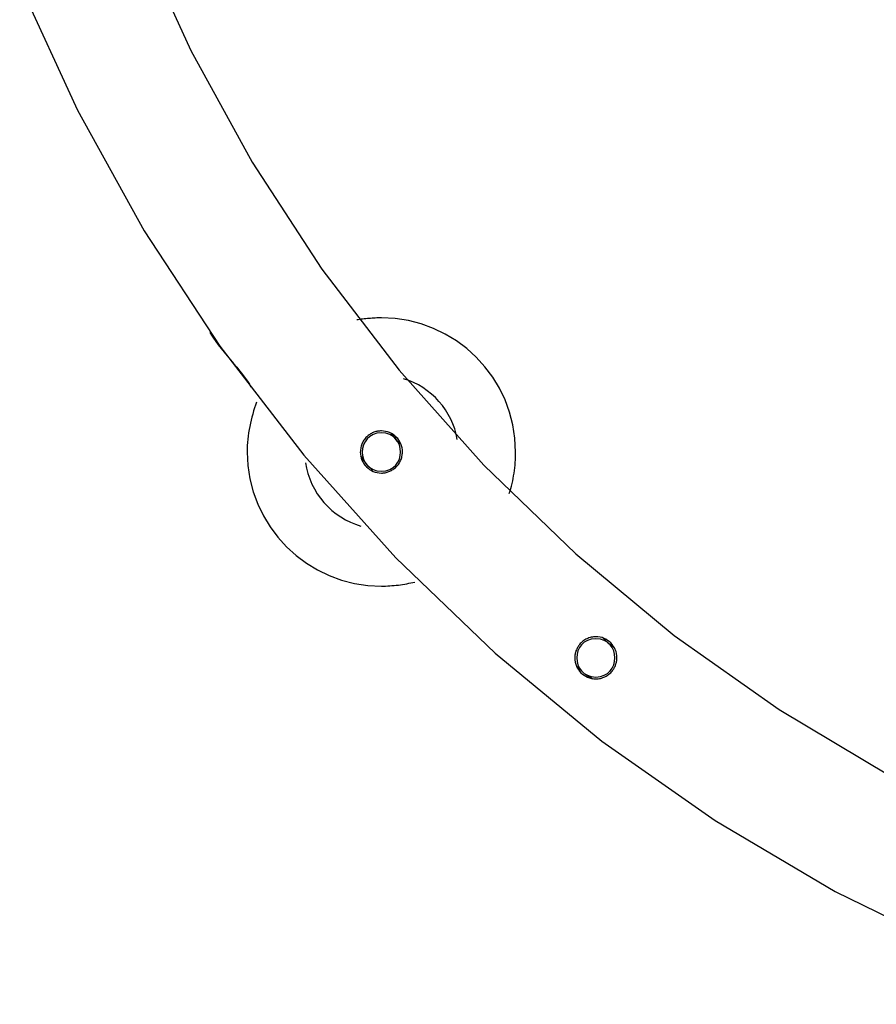
# Model space of a CAD drawing. Extents: x -13 to 13, y -16.1 to 16.1.
# Drawn here: x -6.2 to -4, y -7.2 to -4.6 of the extents above; entities that cross this region are included whole.
import ezdxf

# ---------------------------------------------------------------- set-up
doc = ezdxf.new("R2010")
doc.units = 0
doc.layers.get('0').update_dxf_attribs({"linetype": 'CONTINUOUS'})

msp = doc.modelspace()

# ---------------------------------------------------------------- linework, layer by layer
at = {"color": 0}
for points in [[(-5.9135, -4.384), (-5.7754, -4.6871), (-5.6152, -4.9783), (-5.434, -5.2565), (-5.2323, -5.52), (-5.0113, -5.768), (-4.7718, -5.9989), (-4.5151, -6.2118), (-4.2417, -6.4051), (-3.9528, -6.5778), (-3.6491, -6.7285), (-3.3319, -6.8561)], [(-5.9135, -4.384), (-5.7754, -4.6871), (-5.6152, -4.9783), (-5.434, -5.2565), (-5.2323, -5.52), (-5.0113, -5.768), (-4.7718, -5.9989), (-4.5151, -6.2118), (-4.2417, -6.4051), (-3.9528, -6.5778), (-3.6491, -6.7285), (-3.3319, -6.8561)], [(-6.221, -4.5146), (-6.0707, -4.8423), (-5.8965, -5.157), (-5.6996, -5.4575), (-5.4806, -5.742), (-5.241, -6.0094), (-4.9817, -6.2582), (-4.7038, -6.4871), (-4.4082, -6.6943), (-4.0961, -6.8788), (-3.7685, -7.0388), (-3.4266, -7.1732)], [(-6.221, -4.5146), (-6.0707, -4.8423), (-5.8965, -5.157), (-5.6996, -5.4575), (-5.4806, -5.742), (-5.241, -6.0094), (-4.9817, -6.2582), (-4.7038, -6.4871), (-4.4082, -6.6943), (-4.0961, -6.8788), (-3.7685, -7.0388), (-3.4266, -7.1732)], [(-4.9287, -5.7335), (-4.9287, -5.7335), (-4.9287, -5.7335), (-4.9287, -5.7335), (-4.9287, -5.7335), (-4.9287, -5.7335), (-4.9287, -5.7335), (-4.9287, -5.7335), (-4.9287, -5.7335), (-4.9287, -5.7335), (-4.9287, -5.7335), (-4.9287, -5.7335), (-4.9287, -5.7335), (-4.9287, -5.7335), (-4.9287, -5.7335), (-4.9287, -5.7335), (-4.9287, -5.7335), (-4.9287, -5.7335), (-4.9287, -5.7335), (-4.9304, -5.6977), (-4.9357, -5.663), (-4.9443, -5.6295), (-4.9562, -5.5975), (-4.9708, -5.5668), (-4.9884, -5.538), (-5.0085, -5.511), (-5.0313, -5.4863), (-5.056, -5.4636), (-5.083, -5.4435), (-5.1118, -5.4259), (-5.1425, -5.4113), (-5.1745, -5.3994), (-5.208, -5.3908), (-5.2427, -5.3855), (-5.2785, -5.3838), (-5.2785, -5.3838), (-5.2823, -5.3838), (-5.2862, -5.3838), (-5.2902, -5.3839), (-5.2944, -5.3842), (-5.2985, -5.3844), (-5.3027, -5.3847), (-5.3069, -5.385), (-5.3111, -5.3854), (-5.315, -5.3857), (-5.3192, -5.3862), (-5.3232, -5.3865), (-5.3274, -5.3871), (-5.3313, -5.3874), (-5.3352, -5.388), (-5.3389, -5.3886), (-5.3427, -5.3892)], [(-4.9287, -5.7335), (-4.9287, -5.7335), (-4.9287, -5.7335), (-4.9287, -5.7335), (-4.9287, -5.7335), (-4.9287, -5.7335), (-4.9287, -5.7335), (-4.9287, -5.7335), (-4.9287, -5.7335), (-4.9287, -5.7335), (-4.9287, -5.7335), (-4.9287, -5.7335), (-4.9287, -5.7335), (-4.9287, -5.7335), (-4.9287, -5.7335), (-4.9287, -5.7335), (-4.9287, -5.7335), (-4.9287, -5.7335), (-4.9287, -5.7335), (-4.9304, -5.6977), (-4.9357, -5.663), (-4.9443, -5.6295), (-4.9562, -5.5975), (-4.9708, -5.5668), (-4.9884, -5.538), (-5.0085, -5.511), (-5.0313, -5.4863), (-5.056, -5.4636), (-5.083, -5.4435), (-5.1118, -5.4259), (-5.1425, -5.4113), (-5.1745, -5.3994), (-5.208, -5.3908), (-5.2427, -5.3855), (-5.2785, -5.3838), (-5.2785, -5.3838), (-5.2823, -5.3838), (-5.2862, -5.3838), (-5.2902, -5.3839), (-5.2944, -5.3842), (-5.2985, -5.3844), (-5.3027, -5.3847), (-5.3069, -5.385), (-5.3111, -5.3854), (-5.315, -5.3857), (-5.3192, -5.3862), (-5.3232, -5.3865), (-5.3274, -5.3871), (-5.3313, -5.3874), (-5.3352, -5.388), (-5.3389, -5.3886), (-5.3427, -5.3892)], [(-5.7253, -5.4219), (-5.7253, -5.4219), (-5.7212, -5.4289), (-5.7162, -5.4367), (-5.7101, -5.4451), (-5.7035, -5.4541), (-5.696, -5.4633), (-5.6882, -5.473), (-5.68, -5.4828), (-5.6719, -5.4929), (-5.6635, -5.5027), (-5.6553, -5.5126), (-5.6474, -5.5223), (-5.6402, -5.5317), (-5.6334, -5.5406), (-5.6275, -5.5491), (-5.6225, -5.5569), (-5.6187, -5.5641)], [(-5.7253, -5.4219), (-5.7253, -5.4219), (-5.7212, -5.4289), (-5.7162, -5.4367), (-5.7101, -5.4451), (-5.7035, -5.4541), (-5.696, -5.4633), (-5.6882, -5.473), (-5.68, -5.4828), (-5.6719, -5.4929), (-5.6635, -5.5027), (-5.6553, -5.5126), (-5.6474, -5.5223), (-5.6402, -5.5317), (-5.6334, -5.5406), (-5.6275, -5.5491), (-5.6225, -5.5569), (-5.6187, -5.5641)], [(-5.081, -5.7007), (-5.081, -5.7007), (-5.0835, -5.6868), (-5.0873, -5.6734), (-5.0919, -5.6602), (-5.0976, -5.6476), (-5.104, -5.6353), (-5.1113, -5.6236), (-5.1193, -5.6123), (-5.1283, -5.6018), (-5.1377, -5.5916), (-5.1479, -5.5823), (-5.1587, -5.5736), (-5.1701, -5.5657), (-5.1819, -5.5585), (-5.1944, -5.5522), (-5.2073, -5.5467), (-5.2207, -5.5423)], [(-5.081, -5.7007), (-5.081, -5.7007), (-5.0835, -5.6868), (-5.0873, -5.6734), (-5.0919, -5.6602), (-5.0976, -5.6476), (-5.104, -5.6353), (-5.1113, -5.6236), (-5.1193, -5.6123), (-5.1283, -5.6018), (-5.1377, -5.5916), (-5.1479, -5.5823), (-5.1587, -5.5736), (-5.1701, -5.5657), (-5.1819, -5.5585), (-5.1944, -5.5522), (-5.2073, -5.5467), (-5.2207, -5.5423)], [(-5.6037, -5.6037), (-5.6037, -5.6037), (-5.6063, -5.6111), (-5.609, -5.6187), (-5.6114, -5.6265), (-5.6138, -5.6345), (-5.6159, -5.6424), (-5.618, -5.6505), (-5.6198, -5.6586), (-5.6216, -5.667), (-5.6229, -5.6751), (-5.6243, -5.6835), (-5.6254, -5.6918), (-5.6265, -5.7002), (-5.6272, -5.7084), (-5.6278, -5.7168), (-5.6281, -5.7251), (-5.6283, -5.7335), (-5.6283, -5.7335), (-5.6264, -5.769), (-5.6211, -5.8037), (-5.6123, -5.8371), (-5.6006, -5.8693), (-5.5858, -5.8998), (-5.5683, -5.9287), (-5.5481, -5.9556), (-5.5256, -5.9806), (-5.5006, -6.0031), (-5.4737, -6.0233), (-5.4448, -6.0408), (-5.4143, -6.0556), (-5.3821, -6.0673), (-5.3487, -6.0761), (-5.314, -6.0814), (-5.2785, -6.0833), (-5.2785, -6.0833), (-5.2729, -6.0831), (-5.2675, -6.083), (-5.2619, -6.0827), (-5.2565, -6.0824), (-5.2508, -6.0818), (-5.2453, -6.0814), (-5.2396, -6.0808), (-5.2342, -6.0803), (-5.2285, -6.0794), (-5.2231, -6.0787), (-5.2175, -6.0778), (-5.2121, -6.0769), (-5.2067, -6.0757), (-5.2014, -6.0747), (-5.1962, -6.0735), (-5.1911, -6.0724)], [(-5.6037, -5.6037), (-5.6037, -5.6037), (-5.6063, -5.6111), (-5.609, -5.6187), (-5.6114, -5.6265), (-5.6138, -5.6345), (-5.6159, -5.6424), (-5.618, -5.6505), (-5.6198, -5.6586), (-5.6216, -5.667), (-5.6229, -5.6751), (-5.6243, -5.6835), (-5.6254, -5.6918), (-5.6265, -5.7002), (-5.6272, -5.7084), (-5.6278, -5.7168), (-5.6281, -5.7251), (-5.6283, -5.7335), (-5.6283, -5.7335), (-5.6264, -5.769), (-5.6211, -5.8037), (-5.6123, -5.8371), (-5.6006, -5.8693), (-5.5858, -5.8998), (-5.5683, -5.9287), (-5.5481, -5.9556), (-5.5256, -5.9806), (-5.5006, -6.0031), (-5.4737, -6.0233), (-5.4448, -6.0408), (-5.4143, -6.0556), (-5.3821, -6.0673), (-5.3487, -6.0761), (-5.314, -6.0814), (-5.2785, -6.0833), (-5.2785, -6.0833), (-5.2729, -6.0831), (-5.2675, -6.083), (-5.2619, -6.0827), (-5.2565, -6.0824), (-5.2508, -6.0818), (-5.2453, -6.0814), (-5.2396, -6.0808), (-5.2342, -6.0803), (-5.2285, -6.0794), (-5.2231, -6.0787), (-5.2175, -6.0778), (-5.2121, -6.0769), (-5.2067, -6.0757), (-5.2014, -6.0747), (-5.1962, -6.0735), (-5.1911, -6.0724)], [(-5.3145, -5.6921), (-5.3145, -5.6921), (-5.3165, -5.6939), (-5.3186, -5.696), (-5.3204, -5.6982), (-5.3223, -5.7006), (-5.3239, -5.7029), (-5.3256, -5.7054), (-5.3269, -5.7079), (-5.3283, -5.7106), (-5.3293, -5.7132), (-5.3304, -5.7159), (-5.3312, -5.7186), (-5.332, -5.7216), (-5.3324, -5.7245), (-5.3329, -5.7275), (-5.3332, -5.7305), (-5.3334, -5.7335), (-5.3334, -5.7335), (-5.3331, -5.7389), (-5.3322, -5.7444), (-5.3308, -5.7496), (-5.329, -5.7547), (-5.3266, -5.7594), (-5.3239, -5.764), (-5.3207, -5.7682), (-5.3172, -5.7722), (-5.3132, -5.7757), (-5.309, -5.7789), (-5.3044, -5.7816), (-5.2997, -5.784), (-5.2946, -5.7858), (-5.2894, -5.7872), (-5.2839, -5.7881), (-5.2785, -5.7884), (-5.2785, -5.7884), (-5.2758, -5.7882), (-5.2734, -5.7881), (-5.2708, -5.7877), (-5.2684, -5.7874), (-5.266, -5.7868), (-5.2636, -5.7862), (-5.2612, -5.7854), (-5.2589, -5.7847), (-5.2565, -5.7836), (-5.2543, -5.7826), (-5.252, -5.7814), (-5.2499, -5.7803), (-5.2478, -5.7788), (-5.2457, -5.7775), (-5.2438, -5.776), (-5.242, -5.7745)], [(-5.3145, -5.6921), (-5.3145, -5.6921), (-5.3165, -5.6939), (-5.3186, -5.696), (-5.3204, -5.6982), (-5.3223, -5.7006), (-5.3239, -5.7029), (-5.3256, -5.7054), (-5.3269, -5.7079), (-5.3283, -5.7106), (-5.3293, -5.7132), (-5.3304, -5.7159), (-5.3312, -5.7186), (-5.332, -5.7216), (-5.3324, -5.7245), (-5.3329, -5.7275), (-5.3332, -5.7305), (-5.3334, -5.7335), (-5.3334, -5.7335), (-5.3331, -5.7389), (-5.3322, -5.7444), (-5.3308, -5.7496), (-5.329, -5.7547), (-5.3266, -5.7594), (-5.3239, -5.764), (-5.3207, -5.7682), (-5.3172, -5.7722), (-5.3132, -5.7757), (-5.309, -5.7789), (-5.3044, -5.7816), (-5.2997, -5.784), (-5.2946, -5.7858), (-5.2894, -5.7872), (-5.2839, -5.7881), (-5.2785, -5.7884), (-5.2785, -5.7884), (-5.2758, -5.7882), (-5.2734, -5.7881), (-5.2708, -5.7877), (-5.2684, -5.7874), (-5.266, -5.7868), (-5.2636, -5.7862), (-5.2612, -5.7854), (-5.2589, -5.7847), (-5.2565, -5.7836), (-5.2543, -5.7826), (-5.252, -5.7814), (-5.2499, -5.7803), (-5.2478, -5.7788), (-5.2457, -5.7775), (-5.2438, -5.776), (-5.242, -5.7745)], [(-5.2785, -5.6837), (-5.2785, -5.6837), (-5.2901, -5.6847), (-5.3002, -5.6879), (-5.3087, -5.6927), (-5.3158, -5.6992), (-5.3211, -5.7066), (-5.3251, -5.715), (-5.3274, -5.724), (-5.3283, -5.7335), (-5.3274, -5.7427), (-5.3251, -5.7517), (-5.3212, -5.7601), (-5.3159, -5.7678), (-5.3088, -5.7741), (-5.3002, -5.7791), (-5.2901, -5.7823), (-5.2785, -5.7835), (-5.2785, -5.7835), (-5.2666, -5.7823), (-5.2565, -5.7791), (-5.2479, -5.7741), (-5.2409, -5.7678), (-5.2353, -5.7601), (-5.2315, -5.7517), (-5.2292, -5.7427), (-5.2285, -5.7335), (-5.2292, -5.724), (-5.2315, -5.715), (-5.2353, -5.7066), (-5.2409, -5.6992), (-5.2479, -5.6927), (-5.2565, -5.6879), (-5.2666, -5.6847), (-5.2785, -5.6837), (-5.2785, -5.6837), (-5.2785, -5.6837), (-5.2785, -5.6837), (-5.2785, -5.6837), (-5.2785, -5.6837), (-5.2785, -5.6837), (-5.2785, -5.6837), (-5.2785, -5.6837), (-5.2785, -5.6837), (-5.2785, -5.6837), (-5.2785, -5.6837), (-5.2785, -5.6837), (-5.2785, -5.6837), (-5.2785, -5.6837), (-5.2785, -5.6837), (-5.2785, -5.6837), (-5.2785, -5.6837)], [(-5.2236, -5.7335), (-5.2236, -5.7335), (-5.2237, -5.7278), (-5.2246, -5.7224), (-5.2258, -5.7171), (-5.2278, -5.7121), (-5.23, -5.7072), (-5.2328, -5.7027), (-5.2359, -5.6984), (-5.2396, -5.6946), (-5.2434, -5.6909), (-5.2477, -5.6878), (-5.2522, -5.685), (-5.2571, -5.6828), (-5.2621, -5.6808), (-5.2674, -5.6796), (-5.2728, -5.6787), (-5.2785, -5.6786), (-5.2785, -5.6786), (-5.2809, -5.6786), (-5.2833, -5.6787), (-5.2857, -5.679), (-5.2882, -5.6794), (-5.2905, -5.6798), (-5.2929, -5.6804), (-5.2953, -5.6812), (-5.2977, -5.6821), (-5.2998, -5.6829), (-5.3022, -5.6839), (-5.3043, -5.685), (-5.3066, -5.6863), (-5.3085, -5.6875), (-5.3106, -5.6889), (-5.3125, -5.6904), (-5.3145, -5.6921)], [(-5.2236, -5.7335), (-5.2236, -5.7335), (-5.2237, -5.7278), (-5.2246, -5.7224), (-5.2258, -5.7171), (-5.2278, -5.7121), (-5.23, -5.7072), (-5.2328, -5.7027), (-5.2359, -5.6984), (-5.2396, -5.6946), (-5.2434, -5.6909), (-5.2477, -5.6878), (-5.2522, -5.685), (-5.2571, -5.6828), (-5.2621, -5.6808), (-5.2674, -5.6796), (-5.2728, -5.6787), (-5.2785, -5.6786), (-5.2785, -5.6786), (-5.2809, -5.6786), (-5.2833, -5.6787), (-5.2857, -5.679), (-5.2882, -5.6794), (-5.2905, -5.6798), (-5.2929, -5.6804), (-5.2953, -5.6812), (-5.2977, -5.6821), (-5.2998, -5.6829), (-5.3022, -5.6839), (-5.3043, -5.685), (-5.3066, -5.6863), (-5.3085, -5.6875), (-5.3106, -5.6889), (-5.3125, -5.6904), (-5.3145, -5.6921)], [(-5.2377, -5.7048), (-5.2508, -5.6861)], [(-5.2405, -5.7009), (-5.2274, -5.7134)], [(-5.3326, -5.7436), (-5.3194, -5.7624)], [(-5.242, -5.7745), (-5.242, -5.7745), (-5.2398, -5.7724), (-5.2378, -5.7703), (-5.2359, -5.768), (-5.2342, -5.7659), (-5.2324, -5.7634), (-5.2309, -5.761), (-5.2296, -5.7584), (-5.2284, -5.756), (-5.2272, -5.7532), (-5.2263, -5.7505), (-5.2254, -5.7477), (-5.2248, -5.745), (-5.2242, -5.742), (-5.2239, -5.7392), (-5.2236, -5.7362), (-5.2236, -5.7335), (-5.2236, -5.7335), (-5.2236, -5.7335), (-5.2236, -5.7335), (-5.2236, -5.7335), (-5.2236, -5.7335), (-5.2236, -5.7335), (-5.2236, -5.7335), (-5.2236, -5.7335), (-5.2236, -5.7335), (-5.2236, -5.7335), (-5.2236, -5.7335), (-5.2236, -5.7335), (-5.2236, -5.7335), (-5.2236, -5.7335), (-5.2236, -5.7335), (-5.2236, -5.7335), (-5.2236, -5.7335)], [(-5.242, -5.7745), (-5.242, -5.7745), (-5.2398, -5.7724), (-5.2378, -5.7703), (-5.2359, -5.768), (-5.2342, -5.7659), (-5.2324, -5.7634), (-5.2309, -5.761), (-5.2296, -5.7584), (-5.2284, -5.756), (-5.2272, -5.7532), (-5.2263, -5.7505), (-5.2254, -5.7477), (-5.2248, -5.745), (-5.2242, -5.742), (-5.2239, -5.7392), (-5.2236, -5.7362), (-5.2236, -5.7335), (-5.2236, -5.7335), (-5.2236, -5.7335), (-5.2236, -5.7335), (-5.2236, -5.7335), (-5.2236, -5.7335), (-5.2236, -5.7335), (-5.2236, -5.7335), (-5.2236, -5.7335), (-5.2236, -5.7335), (-5.2236, -5.7335), (-5.2236, -5.7335), (-5.2236, -5.7335), (-5.2236, -5.7335), (-5.2236, -5.7335), (-5.2236, -5.7335), (-5.2236, -5.7335), (-5.2236, -5.7335)], [(-4.9451, -5.8414), (-4.9451, -5.8414), (-4.943, -5.835), (-4.9411, -5.8287), (-4.9393, -5.8221), (-4.9378, -5.8156), (-4.9363, -5.8088), (-4.9349, -5.8021), (-4.9337, -5.7952), (-4.9327, -5.7885), (-4.9317, -5.7814), (-4.9308, -5.7745), (-4.9301, -5.7676), (-4.9296, -5.7607), (-4.9291, -5.7538), (-4.9288, -5.7469), (-4.9287, -5.7401), (-4.9287, -5.7335)], [(-4.9451, -5.8414), (-4.9451, -5.8414), (-4.943, -5.835), (-4.9411, -5.8287), (-4.9393, -5.8221), (-4.9378, -5.8156), (-4.9363, -5.8088), (-4.9349, -5.8021), (-4.9337, -5.7952), (-4.9327, -5.7885), (-4.9317, -5.7814), (-4.9308, -5.7745), (-4.9301, -5.7676), (-4.9296, -5.7607), (-4.9291, -5.7538), (-4.9288, -5.7469), (-4.9287, -5.7401), (-4.9287, -5.7335)], [(-5.4761, -5.7616), (-5.4761, -5.7616), (-5.4734, -5.7758), (-5.4697, -5.7899), (-5.465, -5.8036), (-5.4594, -5.817), (-5.4527, -5.8298), (-5.4454, -5.8422), (-5.4371, -5.8539), (-5.4281, -5.8653), (-5.418, -5.8757), (-5.4075, -5.8855), (-5.3962, -5.8945), (-5.3845, -5.9028), (-5.3719, -5.9101), (-5.359, -5.9165), (-5.3455, -5.9219), (-5.3316, -5.9264)], [(-5.4761, -5.7616), (-5.4761, -5.7616), (-5.4734, -5.7758), (-5.4697, -5.7899), (-5.465, -5.8036), (-5.4594, -5.817), (-5.4527, -5.8298), (-5.4454, -5.8422), (-5.4371, -5.8539), (-5.4281, -5.8653), (-5.418, -5.8757), (-5.4075, -5.8855), (-5.3962, -5.8945), (-5.3845, -5.9028), (-5.3719, -5.9101), (-5.359, -5.9165), (-5.3455, -5.9219), (-5.3316, -5.9264)], [(-5.3132, -5.7696), (-5.3018, -5.7805)], [(-4.7622, -6.2354), (-4.7622, -6.2354), (-4.7634, -6.2372), (-4.7648, -6.239), (-4.766, -6.2409), (-4.7673, -6.243), (-4.7683, -6.245), (-4.7694, -6.2471), (-4.7703, -6.2492), (-4.7713, -6.2515), (-4.7719, -6.2536), (-4.7726, -6.2559), (-4.7731, -6.2581), (-4.7737, -6.2605), (-4.774, -6.2629), (-4.7743, -6.2653), (-4.7744, -6.2677), (-4.7746, -6.2701), (-4.7746, -6.2701), (-4.7743, -6.2755), (-4.7734, -6.281), (-4.772, -6.2862), (-4.7702, -6.2913), (-4.7678, -6.296), (-4.7651, -6.3006), (-4.7619, -6.3048), (-4.7584, -6.3088), (-4.7544, -6.3123), (-4.7502, -6.3155), (-4.7456, -6.3182), (-4.7409, -6.3206), (-4.7358, -6.3224), (-4.7306, -6.3238), (-4.7251, -6.3247), (-4.7197, -6.325), (-4.7197, -6.325), (-4.7164, -6.3248), (-4.7134, -6.3245), (-4.7104, -6.324), (-4.7074, -6.3235), (-4.7044, -6.3226), (-4.7014, -6.3217), (-4.6985, -6.3206), (-4.6958, -6.3194), (-4.693, -6.3179), (-4.6903, -6.3164), (-4.6878, -6.3146), (-4.6854, -6.3129), (-4.683, -6.3108), (-4.6807, -6.3089), (-4.6786, -6.3066), (-4.6768, -6.3044)], [(-4.7622, -6.2354), (-4.7622, -6.2354), (-4.7634, -6.2372), (-4.7648, -6.239), (-4.766, -6.2409), (-4.7673, -6.243), (-4.7683, -6.245), (-4.7694, -6.2471), (-4.7703, -6.2492), (-4.7713, -6.2515), (-4.7719, -6.2536), (-4.7726, -6.2559), (-4.7731, -6.2581), (-4.7737, -6.2605), (-4.774, -6.2629), (-4.7743, -6.2653), (-4.7744, -6.2677), (-4.7746, -6.2701), (-4.7746, -6.2701), (-4.7743, -6.2755), (-4.7734, -6.281), (-4.772, -6.2862), (-4.7702, -6.2913), (-4.7678, -6.296), (-4.7651, -6.3006), (-4.7619, -6.3048), (-4.7584, -6.3088), (-4.7544, -6.3123), (-4.7502, -6.3155), (-4.7456, -6.3182), (-4.7409, -6.3206), (-4.7358, -6.3224), (-4.7306, -6.3238), (-4.7251, -6.3247), (-4.7197, -6.325), (-4.7197, -6.325), (-4.7164, -6.3248), (-4.7134, -6.3245), (-4.7104, -6.324), (-4.7074, -6.3235), (-4.7044, -6.3226), (-4.7014, -6.3217), (-4.6985, -6.3206), (-4.6958, -6.3194), (-4.693, -6.3179), (-4.6903, -6.3164), (-4.6878, -6.3146), (-4.6854, -6.3129), (-4.683, -6.3108), (-4.6807, -6.3089), (-4.6786, -6.3066), (-4.6768, -6.3044)], [(-4.7197, -6.2202), (-4.7197, -6.2202), (-4.7313, -6.2212), (-4.7414, -6.2244), (-4.7499, -6.2292), (-4.757, -6.2357), (-4.7623, -6.2431), (-4.7663, -6.2515), (-4.7686, -6.2605), (-4.7695, -6.27), (-4.7686, -6.2792), (-4.7663, -6.2882), (-4.7624, -6.2966), (-4.7571, -6.3043), (-4.75, -6.3106), (-4.7414, -6.3156), (-4.7313, -6.3188), (-4.7197, -6.32), (-4.7197, -6.32), (-4.7078, -6.3188), (-4.6977, -6.3156), (-4.6891, -6.3106), (-4.6822, -6.3043), (-4.6766, -6.2966), (-4.6728, -6.2882), (-4.6705, -6.2792), (-4.6698, -6.27), (-4.6705, -6.2605), (-4.6728, -6.2515), (-4.6766, -6.2431), (-4.6822, -6.2357), (-4.6891, -6.2292), (-4.6977, -6.2244), (-4.7078, -6.2212), (-4.7197, -6.2203), (-4.7197, -6.2203), (-4.7197, -6.2202), (-4.7197, -6.2202), (-4.7197, -6.2202), (-4.7197, -6.2202), (-4.7197, -6.2202), (-4.7197, -6.2202), (-4.7197, -6.2202), (-4.7197, -6.2202), (-4.7197, -6.2202), (-4.7197, -6.2202), (-4.7197, -6.2202), (-4.7197, -6.2202), (-4.7197, -6.2202), (-4.7197, -6.2202), (-4.7197, -6.2202), (-4.7197, -6.2202)], [(-4.6648, -6.2701), (-4.6648, -6.2701), (-4.6649, -6.2644), (-4.6658, -6.259), (-4.667, -6.2537), (-4.669, -6.2487), (-4.6712, -6.2438), (-4.674, -6.2393), (-4.6771, -6.235), (-4.6808, -6.2312), (-4.6846, -6.2275), (-4.6889, -6.2244), (-4.6934, -6.2216), (-4.6983, -6.2194), (-4.7033, -6.2174), (-4.7086, -6.2162), (-4.714, -6.2153), (-4.7197, -6.2152), (-4.7197, -6.2152), (-4.7226, -6.2152), (-4.7256, -6.2155), (-4.7286, -6.2158), (-4.7316, -6.2165), (-4.7344, -6.2172), (-4.7374, -6.2181), (-4.7401, -6.2192), (-4.7431, -6.2205), (-4.7456, -6.2217), (-4.7483, -6.2232), (-4.7508, -6.2249), (-4.7534, -6.2268), (-4.7556, -6.2286), (-4.758, -6.2307), (-4.7601, -6.233), (-4.7622, -6.2354)], [(-4.6648, -6.2701), (-4.6648, -6.2701), (-4.6649, -6.2644), (-4.6658, -6.259), (-4.667, -6.2537), (-4.669, -6.2487), (-4.6712, -6.2438), (-4.674, -6.2393), (-4.6771, -6.235), (-4.6808, -6.2312), (-4.6846, -6.2275), (-4.6889, -6.2244), (-4.6934, -6.2216), (-4.6983, -6.2194), (-4.7033, -6.2174), (-4.7086, -6.2162), (-4.714, -6.2153), (-4.7197, -6.2152), (-4.7197, -6.2152), (-4.7226, -6.2152), (-4.7256, -6.2155), (-4.7286, -6.2158), (-4.7316, -6.2165), (-4.7344, -6.2172), (-4.7374, -6.2181), (-4.7401, -6.2192), (-4.7431, -6.2205), (-4.7456, -6.2217), (-4.7483, -6.2232), (-4.7508, -6.2249), (-4.7534, -6.2268), (-4.7556, -6.2286), (-4.758, -6.2307), (-4.7601, -6.233), (-4.7622, -6.2354)], [(-4.7017, -6.2182), (-4.6851, -6.2341)], [(-4.6886, -6.2307), (-4.6734, -6.2405)], [(-4.6768, -6.3044), (-4.6768, -6.3044), (-4.6753, -6.3024), (-4.674, -6.3006), (-4.6728, -6.2985), (-4.6717, -6.2967), (-4.6705, -6.2945), (-4.6695, -6.2924), (-4.6686, -6.2903), (-4.6679, -6.2882), (-4.6671, -6.2858), (-4.6665, -6.2837), (-4.6659, -6.2813), (-4.6655, -6.2792), (-4.6651, -6.2768), (-4.6649, -6.2746), (-4.6648, -6.2722), (-4.6648, -6.2701), (-4.6648, -6.2701), (-4.6648, -6.2701), (-4.6648, -6.2701), (-4.6648, -6.2701), (-4.6648, -6.2701), (-4.6648, -6.2701), (-4.6648, -6.2701), (-4.6648, -6.2701), (-4.6648, -6.2701), (-4.6648, -6.2701), (-4.6648, -6.2701), (-4.6648, -6.2701), (-4.6648, -6.2701), (-4.6648, -6.2701), (-4.6648, -6.2701), (-4.6648, -6.2701), (-4.6648, -6.2701)], [(-4.6768, -6.3044), (-4.6768, -6.3044), (-4.6753, -6.3024), (-4.674, -6.3006), (-4.6728, -6.2985), (-4.6717, -6.2967), (-4.6705, -6.2945), (-4.6695, -6.2924), (-4.6686, -6.2903), (-4.6679, -6.2882), (-4.6671, -6.2858), (-4.6665, -6.2837), (-4.6659, -6.2813), (-4.6655, -6.2792), (-4.6651, -6.2768), (-4.6649, -6.2746), (-4.6648, -6.2722), (-4.6648, -6.2701), (-4.6648, -6.2701), (-4.6648, -6.2701), (-4.6648, -6.2701), (-4.6648, -6.2701), (-4.6648, -6.2701), (-4.6648, -6.2701), (-4.6648, -6.2701), (-4.6648, -6.2701), (-4.6648, -6.2701), (-4.6648, -6.2701), (-4.6648, -6.2701), (-4.6648, -6.2701), (-4.6648, -6.2701), (-4.6648, -6.2701), (-4.6648, -6.2701), (-4.6648, -6.2701), (-4.6648, -6.2701)], [(-4.7709, -6.2903), (-4.7544, -6.3062)], [(-4.7468, -6.3122), (-4.7276, -6.3245)]]:
    msp.add_lwpolyline(points, dxfattribs=at)

doc.saveas('drawing.dxf')
